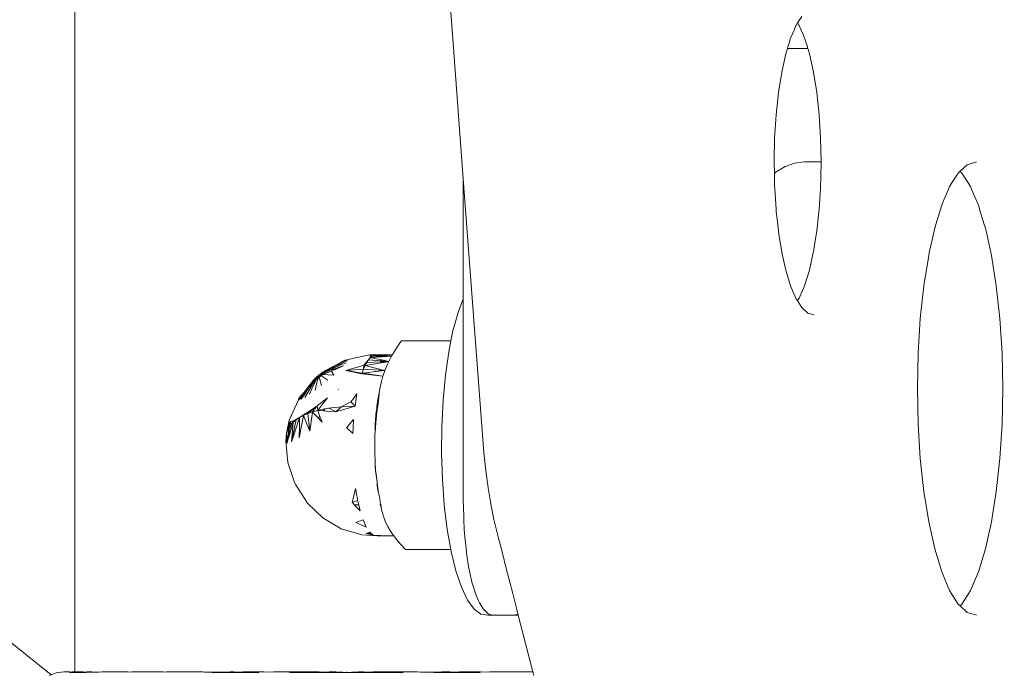
# Model space of a CAD drawing. Units: millimetres. Extents: x -2606 to 1948, y -1901 to 2790.
# Drawn here: x -210 to -123, y -136 to -78 of the extents above; entities that cross this region are included whole.
import ezdxf

# ---------------------------------------------------------------- set-up
doc = ezdxf.new("R2010")
doc.units = ezdxf.units.MM
doc.layers.add('InterSystem-dimension', color=7, linetype='Continuous', lineweight=5)
doc.layers.add('InterSystem-drawing', color=7, linetype='Continuous', lineweight=13)
doc.styles.add('arial', font='arial.ttf')
doc.dimstyles.new('IS_1-50(mm)', dxfattribs={"dimtxt": 100, "dimasz": 100, "dimexe": 10, "dimexo": 50, "dimgap": 10, "dimtad": 1, "dimdec": 0, "dimrnd": 0.5, "dimzin": 0, "dimtxsty": 'arial', "dimcen": 50, "dimclrd": 256, "dimclre": 256, "dimclrt": 256, "dimadec": 1, "dimazin": 0, "dimtfac": 1, "dimtdec": 0, "dimtmove": 0, "dimatfit": 3, "dimfxl": 1, "dimtolj": 1, "dimtzin": 0, "dimlwd": -1, "dimlwe": -1, "dimarcsym": 0})

# ---------------------------------------------------------------- blocks, each defined once
blk = doc.blocks.new('*D3')
at = {"layer": 'Defpoints', "color": 0, "transparency": 16777216}
for p in [(322.303, -0.807), (-507.339, -0.951), (322.303, -707.931)]:
    blk.add_point(p, dxfattribs=at)
at = {"layer": 'InterSystem-dimension', "transparency": 16777216}
for p, q in [((-507.339, -50.951), (-507.339, -717.931)), ((322.303, -50.807), (322.303, -717.931)), ((-407.339, -707.931), (222.303, -707.931))]:
    blk.add_line(p, q, dxfattribs=at)
for points in [[(-407.339, -691.264), (-407.339, -724.597), (-507.339, -707.931)], [(222.303, -691.264), (222.303, -724.597), (322.303, -707.931)]]:
    blk.add_solid(points, dxfattribs=at)
at = {"layer": 'InterSystem-dimension', "transparency": 16777216, "insert": (-92.518, -646.839), "char_height": 100, "attachment_point": 5, "style": 'arial'}
blk.add_mtext('\\A1;830', dxfattribs=at)

msp = doc.modelspace()

# ---------------------------------------------------------------- linework, layer by layer
at = {"layer": 'InterSystem-drawing'}
for p, q in [((-204.825, -135.951), (-204.825, -47.951)), ((-172.119, -71.198), (-170.522, -92.442)), ((-141.008, -78.683), (-140.648, -78.111)), ((-141.324, -79.313), (-141.158, -78.922)), ((-141.158, -78.922), (-141.13, -78.878)), ((-141.13, -78.878), (-141.008, -78.683)), ((-141.008, -78.683), (-140.886, -78.878)), ((-140.886, -78.878), (-140.858, -78.922)), ((-140.858, -78.922), (-140.691, -79.313)), ((-141.629, -80.029), (-141.495, -79.714)), ((-141.495, -79.714), (-141.324, -79.313)), ((-140.691, -79.313), (-140.521, -79.714)), ((-140.521, -79.714), (-140.387, -80.029)), ((-141.899, -80.914), (-141.866, -80.804)), ((-141.866, -80.804), (-141.811, -80.624)), ((-141.811, -80.624), (-141.736, -80.378)), ((-141.736, -80.378), (-141.658, -80.072)), ((-141.658, -80.072), (-141.629, -80.029)), ((-140.387, -80.029), (-140.373, -80.072)), ((-140.373, -80.072), (-140.28, -80.378)), ((-140.28, -80.378), (-140.205, -80.624)), ((-140.205, -80.624), (-140.15, -80.804)), ((-140.15, -80.804), (-140.124, -80.889)), ((-142.408, -83.015), (-142.049, -81.405)), ((-142.049, -81.405), (-141.91, -80.951)), ((-141.91, -80.951), (-141.899, -80.914)), ((-141.91, -80.951), (-140.105, -80.951)), ((-140.124, -80.889), (-140.105, -80.951)), ((-140.105, -80.951), (-139.967, -81.405)), ((-139.967, -81.405), (-139.608, -83.015)), ((-142.697, -84.822), (-142.408, -83.015)), ((-139.608, -83.015), (-139.319, -84.822)), ((-142.908, -86.779), (-142.697, -84.822)), ((-139.319, -84.822), (-139.108, -86.779)), ((-143.037, -88.839), (-142.908, -86.779)), ((-139.108, -86.779), (-138.979, -88.839)), ((-143.08, -90.951), (-143.037, -88.839)), ((-138.979, -88.839), (-138.935, -90.951)), ((-143.059, -91.976), (-143.08, -90.951)), ((-142.107, -91.342), (-141.283, -91.049)), ((-141.283, -91.049), (-140.438, -90.951)), ((-138.935, -90.951), (-140.438, -90.951)), ((-138.937, -91.049), (-138.943, -91.342)), ((-138.935, -90.951), (-138.937, -91.049)), ((-126.665, -91.779), (-126.033, -91.197)), ((-126.033, -91.197), (-125.217, -90.951)), ((-143.059, -91.976), (-142.89, -91.823)), ((-143.049, -92.478), (-143.059, -91.976)), ((-142.89, -91.823), (-142.107, -91.342)), ((-138.953, -91.823), (-138.967, -92.478)), ((-138.943, -91.342), (-138.953, -91.823)), ((-127.174, -92.478), (-126.829, -91.929)), ((-126.829, -91.929), (-126.712, -91.823)), ((-126.712, -91.823), (-126.665, -91.779)), ((-126.665, -91.779), (-126.618, -91.823)), ((-126.618, -91.823), (-126.501, -91.929)), ((-126.501, -91.929), (-126.156, -92.478)), ((-170.522, -92.442), (-168.706, -116.594)), ((-170.522, -103.033), (-170.522, -92.442)), ((-143.037, -93.062), (-143.049, -92.478)), ((-138.967, -92.478), (-138.979, -93.062)), ((-127.585, -93.13), (-127.174, -92.478)), ((-126.156, -92.478), (-125.745, -93.13)), ((-143.022, -93.294), (-143.037, -93.062)), ((-142.963, -94.248), (-143.022, -93.294)), ((-138.993, -93.294), (-139.053, -94.248)), ((-138.979, -93.062), (-138.993, -93.294)), ((-128.06, -94.248), (-127.654, -93.294)), ((-127.654, -93.294), (-127.585, -93.13)), ((-125.745, -93.13), (-125.676, -93.294)), ((-125.676, -93.294), (-125.27, -94.248)), ((-142.908, -95.122), (-142.963, -94.248)), ((-139.053, -94.248), (-139.108, -95.122)), ((-128.283, -94.77), (-128.06, -94.248)), ((-125.27, -94.248), (-125.047, -94.77)), ((-142.887, -95.319), (-142.908, -95.122)), ((-142.761, -96.478), (-142.887, -95.319)), ((-139.129, -95.319), (-139.254, -96.478)), ((-139.108, -95.122), (-139.129, -95.319)), ((-128.804, -96.478), (-128.45, -95.319)), ((-128.45, -95.319), (-128.283, -94.77)), ((-125.047, -94.77), (-124.88, -95.319)), ((-124.88, -95.319), (-124.526, -96.478)), ((-142.697, -97.079), (-142.761, -96.478)), ((-139.254, -96.478), (-139.319, -97.079)), ((-128.905, -96.808), (-128.804, -96.478)), ((-124.526, -96.478), (-124.425, -96.808)), ((-142.598, -97.699), (-142.697, -97.079)), ((-139.319, -97.079), (-139.418, -97.699)), ((-129.103, -97.699), (-128.905, -96.808)), ((-124.425, -96.808), (-124.227, -97.699)), ((-142.408, -98.886), (-142.598, -97.699)), ((-139.418, -97.699), (-139.608, -98.886)), ((-129.382, -98.951), (-129.103, -97.699)), ((-124.227, -97.699), (-123.948, -98.951)), ((-142.393, -98.951), (-142.408, -98.886)), ((-142.049, -100.497), (-142.393, -98.951)), ((-139.622, -98.951), (-139.967, -100.497)), ((-139.608, -98.886), (-139.622, -98.951)), ((-129.436, -99.195), (-129.382, -98.951)), ((-123.948, -98.951), (-123.894, -99.195)), ((-129.864, -101.871), (-129.436, -99.195)), ((-123.894, -99.195), (-123.466, -101.871)), ((-141.629, -101.872), (-142.049, -100.497)), ((-139.967, -100.497), (-140.387, -101.872)), ((-141.158, -102.979), (-141.629, -101.872)), ((-140.387, -101.872), (-140.858, -102.979)), ((-130.177, -104.77), (-129.864, -101.871)), ((-123.466, -101.871), (-123.153, -104.77)), ((-170.522, -103.033), (-170.986, -104.241)), ((-170.522, -104.241), (-170.522, -103.033)), ((-141.008, -103.218), (-141.158, -102.979)), ((-140.858, -102.979), (-141.008, -103.218)), ((-140.648, -103.79), (-141.008, -103.218)), ((-170.986, -104.241), (-171.433, -105.851)), ((-170.522, -105.851), (-170.522, -104.241)), ((-140.11, -104.284), (-140.648, -103.79)), ((-139.56, -104.451), (-140.11, -104.284)), ((-130.368, -107.822), (-130.177, -104.77)), ((-123.153, -104.77), (-122.962, -107.822)), ((-171.433, -105.851), (-171.613, -106.741)), ((-170.522, -107.711), (-170.522, -105.851)), ((-176.046, -106.783), (-176.402, -107.321)), ((-176.018, -106.741), (-176.046, -106.783)), ((-176.018, -106.741), (-172.426, -106.741)), ((-172.426, -106.741), (-171.613, -106.741)), ((-171.613, -106.741), (-171.81, -107.711)), ((-176.402, -107.321), (-176.729, -107.862)), ((-171.81, -107.711), (-172.105, -109.773)), ((-170.522, -109.773), (-170.522, -107.711)), ((-181.322, -108.635), (-182.69, -109.363)), ((-181.161, -108.596), (-181.724, -108.891)), ((-180.911, -108.553), (-181.569, -108.879)), ((-181.322, -108.635), (-181.299, -108.619)), ((-181.299, -108.619), (-180.983, -108.454)), ((-180.8, -108.406), (-181.161, -108.596)), ((-180.8, -108.406), (-180.983, -108.454)), ((-180.76, -108.478), (-180.911, -108.553)), ((-179.783, -108.189), (-180.8, -108.406)), ((-178.78, -107.975), (-179.783, -108.189)), ((-179.301, -108.893), (-178.903, -108.423)), ((-179.301, -108.893), (-179.043, -108.642)), ((-179.043, -108.642), (-179.19, -108.919)), ((-178.891, -108.409), (-179.043, -108.642)), ((-177.096, -108.56), (-179.043, -108.642)), ((-178.903, -108.423), (-178.836, -108.312)), ((-178.735, -108.223), (-178.891, -108.409)), ((-178.891, -108.409), (-177.094, -108.556)), ((-178.836, -108.312), (-178.722, -108.111)), ((-178.249, -107.953), (-178.78, -107.975)), ((-178.758, -108.015), (-178.78, -107.975)), ((-178.78, -107.975), (-178.413, -107.994)), ((-178.575, -108.084), (-178.78, -107.975)), ((-178.249, -107.953), (-178.758, -108.015)), ((-178.741, -108.045), (-178.758, -108.015)), ((-178.722, -108.111), (-178.741, -108.045)), ((-178.575, -108.084), (-178.735, -108.223)), ((-178.713, -108.096), (-178.735, -108.223)), ((-178.211, -108.188), (-178.735, -108.223)), ((-178.353, -108.299), (-178.735, -108.223)), ((-178.575, -108.084), (-178.713, -108.096)), ((-178.413, -107.994), (-178.575, -108.084)), ((-176.85, -108.084), (-178.575, -108.084)), ((-178.249, -107.953), (-178.413, -107.994)), ((-178.413, -107.994), (-176.844, -108.074)), ((-177.72, -108.427), (-178.353, -108.299)), ((-177.595, -108.007), (-178.249, -107.953)), ((-176.791, -107.976), (-178.249, -107.953)), ((-177.752, -108.158), (-178.211, -108.188)), ((-177.829, -108.563), (-177.72, -108.427)), ((-177.829, -108.563), (-177.776, -108.68)), ((-177.829, -108.563), (-177.568, -108.645)), ((-177.377, -108.612), (-177.776, -108.68)), ((-176.856, -108.095), (-177.752, -108.158)), ((-177.468, -108.477), (-177.72, -108.427)), ((-176.841, -108.068), (-177.595, -108.007)), ((-177.377, -108.612), (-177.468, -108.477)), ((-177.093, -108.553), (-177.468, -108.477)), ((-177.093, -108.553), (-177.377, -108.612)), ((-177.093, -108.553), (-177.244, -108.87)), ((-177.007, -108.374), (-177.093, -108.553)), ((-176.856, -108.095), (-177.007, -108.374)), ((-176.841, -108.068), (-176.856, -108.095)), ((-176.791, -107.976), (-176.841, -108.068)), ((-176.791, -107.976), (-176.729, -107.862)), ((-130.432, -110.951), (-130.368, -107.822)), ((-122.962, -107.822), (-122.897, -110.951)), ((-182.642, -109.35), (-183.222, -109.793)), ((-182.69, -109.363), (-183.222, -109.793)), ((-182.631, -109.37), (-183.222, -109.793)), ((-182.774, -109.407), (-183.222, -109.793)), ((-182.659, -109.419), (-183.222, -109.793)), ((-182.887, -109.479), (-183.222, -109.793)), ((-182.724, -109.496), (-183.222, -109.793)), ((-182.659, -109.419), (-183.021, -109.574)), ((-183.021, -109.574), (-182.887, -109.479)), ((-182.946, -109.71), (-182.157, -109.401)), ((-182.774, -109.407), (-182.887, -109.479)), ((-182.887, -109.479), (-182.774, -109.407)), ((-182.69, -109.363), (-182.774, -109.407)), ((-182.774, -109.407), (-182.69, -109.363)), ((-182.419, -109.394), (-182.724, -109.496)), ((-182.659, -109.419), (-182.724, -109.496)), ((-181.724, -108.891), (-182.69, -109.363)), ((-182.69, -109.363), (-182.642, -109.35)), ((-182.23, -109.25), (-182.659, -109.419)), ((-182.631, -109.37), (-182.659, -109.419)), ((-182.638, -109.562), (-182.157, -109.401)), ((-181.724, -108.891), (-182.631, -109.37)), ((-182.029, -109.107), (-182.631, -109.37)), ((-182.053, -109.272), (-182.419, -109.394)), ((-182.185, -109.255), (-182.23, -109.25)), ((-181.33, -108.861), (-182.185, -109.255)), ((-181.942, -109.285), (-182.157, -109.401)), ((-181.947, -109.761), (-182.157, -109.401)), ((-181.112, -108.957), (-182.053, -109.272)), ((-182.029, -109.107), (-181.924, -109.033)), ((-181.898, -109.291), (-181.942, -109.285)), ((-181.607, -108.882), (-181.924, -109.033)), ((-181.112, -108.957), (-181.898, -109.291)), ((-181.569, -108.879), (-181.607, -108.882)), ((-181.296, -108.858), (-181.33, -108.861)), ((-180.866, -108.666), (-181.296, -108.858)), ((-179.566, -108.97), (-180.887, -109.349)), ((-180.887, -109.349), (-179.331, -109.24)), ((-180.887, -109.349), (-179.477, -109.64)), ((-180.887, -109.349), (-179.465, -109.603)), ((-179.301, -108.893), (-179.566, -108.97)), ((-179.331, -109.24), (-179.465, -109.603)), ((-178.232, -109.453), (-179.375, -109.592)), ((-179.301, -108.893), (-179.331, -109.24)), ((-179.19, -108.919), (-179.331, -109.24)), ((-179.331, -109.24), (-177.445, -109.357)), ((-179.19, -108.919), (-179.301, -108.893)), ((-178.098, -108.734), (-179.19, -108.919)), ((-178.614, -109.064), (-179.19, -108.919)), ((-177.445, -109.357), (-178.614, -109.064)), ((-177.445, -109.357), (-178.232, -109.453)), ((-177.776, -108.68), (-178.098, -108.734)), ((-177.445, -109.357), (-177.62, -109.866)), ((-177.244, -108.87), (-177.445, -109.357)), ((-183.743, -110.218), (-184.553, -111.232)), ((-184.26, -110.943), (-183.76, -110.287)), ((-184.026, -110.726), (-183.712, -110.275)), ((-183.888, -110.988), (-183.601, -110.35)), ((-183.804, -110.525), (-183.628, -110.231)), ((-183.771, -110.268), (-183.222, -109.793)), ((-183.771, -110.268), (-183.743, -110.218)), ((-183.76, -110.287), (-183.222, -109.793)), ((-183.76, -110.287), (-183.743, -110.218)), ((-183.712, -110.275), (-183.76, -110.287)), ((-183.743, -110.218), (-183.222, -109.793)), ((-183.743, -110.218), (-183.678, -110.141)), ((-183.743, -110.218), (-183.678, -110.141)), ((-183.712, -110.275), (-183.222, -109.793)), ((-183.628, -110.231), (-183.712, -110.275)), ((-183.678, -110.141), (-183.222, -109.793)), ((-183.678, -110.141), (-183.58, -110.042)), ((-183.678, -110.141), (-183.58, -110.042)), ((-183.628, -110.231), (-183.222, -109.793)), ((-183.628, -110.231), (-183.547, -110.129)), ((-183.516, -110.159), (-183.628, -110.231)), ((-183.601, -110.35), (-183.516, -110.159)), ((-183.592, -111.098), (-183.405, -110.181)), ((-183.222, -109.793), (-183.58, -110.042)), ((-183.58, -110.042), (-183.456, -109.928)), ((-183.547, -110.071), (-183.456, -109.928)), ((-183.547, -110.071), (-183.547, -110.129)), ((-183.516, -110.159), (-183.222, -109.793)), ((-183.381, -110.064), (-183.516, -110.159)), ((-183.456, -109.928), (-183.222, -109.793)), ((-183.456, -109.928), (-183.316, -109.807)), ((-183.405, -110.181), (-183.381, -110.064)), ((-183.381, -110.064), (-183.222, -109.793)), ((-183.235, -109.952), (-183.381, -110.064)), ((-183.344, -110.127), (-183.316, -109.807)), ((-183.316, -109.807), (-183.167, -109.686)), ((-183.316, -109.807), (-183.222, -109.793)), ((-183.235, -109.952), (-183.222, -109.793)), ((-183.086, -109.831), (-183.235, -109.952)), ((-183.216, -110.024), (-183.235, -109.952)), ((-183.021, -109.574), (-183.222, -109.793)), ((-183.222, -109.793), (-182.929, -109.677)), ((-183.167, -109.686), (-183.222, -109.793)), ((-183.222, -109.793), (-182.946, -109.71)), ((-183.086, -109.831), (-183.222, -109.793)), ((-183.04, -110.677), (-183.216, -110.024)), ((-183.167, -109.686), (-183.021, -109.574)), ((-182.929, -109.677), (-183.167, -109.686)), ((-182.946, -109.71), (-183.086, -109.831)), ((-183.026, -109.87), (-183.086, -109.831)), ((-182.479, -110.221), (-183.026, -109.87)), ((-181.947, -109.761), (-182.946, -109.71)), ((-182.929, -109.677), (-182.681, -109.594)), ((-182.782, -109.671), (-182.929, -109.677)), ((-182.681, -109.594), (-182.638, -109.562)), ((-179.465, -109.603), (-179.477, -109.64)), ((-179.448, -109.644), (-179.477, -109.64)), ((-179.403, -109.612), (-179.465, -109.603)), ((-177.62, -109.866), (-179.448, -109.644)), ((-179.375, -109.592), (-179.403, -109.612)), ((-179.375, -109.592), (-177.62, -109.866)), ((-177.753, -110.339), (-177.919, -111.079)), ((-177.753, -110.339), (-177.777, -110.443)), ((-177.753, -110.339), (-177.769, -110.413)), ((-177.62, -109.866), (-177.753, -110.339)), ((-172.105, -109.773), (-172.314, -111.987)), ((-170.522, -111.987), (-170.522, -109.773)), ((-184.815, -111.67), (-184.354, -111.065)), ((-184.737, -111.462), (-184.553, -111.232)), ((-184.523, -111.729), (-183.877, -110.647)), ((-184.409, -111.277), (-184.399, -111.239)), ((-184.399, -111.239), (-184.102, -110.796)), ((-184.354, -111.065), (-184.341, -111.018)), ((-184.341, -111.018), (-184.26, -110.943)), ((-184.102, -110.796), (-184.026, -110.726)), ((-184.098, -111.457), (-183.888, -110.988)), ((-183.877, -110.647), (-183.804, -110.525)), ((-183.875, -110.587), (-183.804, -110.525)), ((-181.571, -111.04), (-181.551, -111.007)), ((-177.965, -111.336), (-177.919, -111.079)), ((-177.947, -111.392), (-177.919, -111.079)), ((-177.919, -111.079), (-177.864, -110.852)), ((-177.919, -111.079), (-177.864, -110.852)), ((-177.864, -110.852), (-177.777, -110.443)), ((-177.777, -110.443), (-177.769, -110.413)), ((-130.368, -114.079), (-130.432, -110.951)), ((-122.897, -110.951), (-122.962, -114.079)), ((-185.886, -113.75), (-185.048, -111.896)), ((-185.063, -111.87), (-185.006, -111.8)), ((-185.048, -111.896), (-185.063, -111.87)), ((-185.023, -111.942), (-184.815, -111.67)), ((-185.006, -111.8), (-184.737, -111.462)), ((-185.006, -111.8), (-184.956, -111.682)), ((-184.956, -111.682), (-184.737, -111.462)), ((-184.839, -111.894), (-184.409, -111.277)), ((-183.435, -112.464), (-182.514, -111.761)), ((-183.153, -112.588), (-182.514, -111.761)), ((-180.448, -112.118), (-180.862, -112.336)), ((-180.448, -112.118), (-180.194, -111.785)), ((-180.078, -112.505), (-180.448, -112.118)), ((-180.194, -111.785), (-179.914, -111.418)), ((-179.969, -111.785), (-180.052, -112.336)), ((-179.914, -111.418), (-179.969, -111.785)), ((-178.147, -112.505), (-178.003, -111.972)), ((-178.123, -112.336), (-178.043, -111.769)), ((-178.003, -111.972), (-178.054, -112.336)), ((-178.043, -111.769), (-177.965, -111.336)), ((-177.947, -111.392), (-178.043, -111.769)), ((-178.003, -111.972), (-178.043, -111.769)), ((-177.985, -111.785), (-178.003, -111.972)), ((-177.947, -111.392), (-177.985, -111.785)), ((-177.965, -111.336), (-177.947, -111.392)), ((-172.314, -111.987), (-172.429, -114.299)), ((-170.522, -114.299), (-170.522, -111.987)), ((-184.279, -113.062), (-183.637, -112.607)), ((-184.258, -113.163), (-183.435, -112.464)), ((-183.435, -112.464), (-183.836, -113.013)), ((-183.379, -112.881), (-183.836, -113.013)), ((-183.637, -112.607), (-183.435, -112.464)), ((-183.379, -112.881), (-183.435, -112.464)), ((-183.379, -112.881), (-183.153, -112.588)), ((-182.752, -112.752), (-183.379, -112.881)), ((-182.867, -112.919), (-183.379, -112.881)), ((-183.175, -113.41), (-183.379, -112.881)), ((-182.867, -112.919), (-182.752, -112.752)), ((-182.833, -112.922), (-182.867, -112.919)), ((-182.755, -112.928), (-182.833, -112.922)), ((-182.614, -112.938), (-182.755, -112.928)), ((-182.752, -112.752), (-182.605, -112.722)), ((-182.565, -112.942), (-182.614, -112.938)), ((-182.416, -112.683), (-182.605, -112.722)), ((-182.218, -112.968), (-182.565, -112.942)), ((-182.372, -112.674), (-182.416, -112.683)), ((-182.15, -112.649), (-182.372, -112.674)), ((-181.777, -113.001), (-182.372, -112.674)), ((-181.777, -113.001), (-182.218, -112.968)), ((-181.263, -112.548), (-182.15, -112.649)), ((-181.263, -112.548), (-181.777, -113.001)), ((-181.764, -112.976), (-181.777, -113.001)), ((-181.692, -112.976), (-181.764, -112.976)), ((-180.078, -112.505), (-181.692, -112.976)), ((-180.862, -112.336), (-181.263, -112.548)), ((-180.078, -112.505), (-181.263, -112.548)), ((-180.052, -112.336), (-180.078, -112.505)), ((-178.147, -112.993), (-178.231, -113.279)), ((-178.198, -112.976), (-178.202, -113.012)), ((-178.147, -112.505), (-178.198, -112.976)), ((-178.144, -112.976), (-178.149, -113.012)), ((-178.147, -112.505), (-178.123, -112.336)), ((-178.147, -112.505), (-178.147, -112.993)), ((-178.054, -112.336), (-178.144, -112.976)), ((-186.122, -114.886), (-185.886, -113.75)), ((-186.122, -114.886), (-185.797, -113.865)), ((-185.931, -114.386), (-185.819, -113.87)), ((-185.819, -113.87), (-185.764, -114.15)), ((-185.797, -113.865), (-185.761, -113.855)), ((-185.513, -113.79), (-185.764, -114.15)), ((-185.761, -113.855), (-185.513, -113.79)), ((-185.694, -115.652), (-185.29, -113.713)), ((-185.29, -113.713), (-185.55, -113.925)), ((-185.55, -113.925), (-185.513, -113.79)), ((-185.513, -113.79), (-185.343, -113.701)), ((-185.513, -113.79), (-185.29, -113.713)), ((-184.987, -113.514), (-185.376, -114.69)), ((-185.343, -113.701), (-184.987, -113.514)), ((-184.987, -113.514), (-185.29, -113.713)), ((-184.996, -114.305), (-184.987, -113.514)), ((-184.987, -113.514), (-184.623, -113.282)), ((-184.642, -113.331), (-184.987, -113.514)), ((-184.784, -114.09), (-184.642, -113.331)), ((-184.279, -113.062), (-184.642, -113.331)), ((-184.258, -113.163), (-184.642, -113.331)), ((-184.642, -113.331), (-184.461, -113.774)), ((-184.623, -113.282), (-184.279, -113.062)), ((-184.081, -114.701), (-184.461, -113.774)), ((-184.258, -113.163), (-184.279, -113.062)), ((-183.836, -113.013), (-184.258, -113.163)), ((-184.081, -114.701), (-184.258, -113.163)), ((-184.081, -114.701), (-183.866, -113.224)), ((-183.866, -113.224), (-183.836, -113.013)), ((-183.744, -113.11), (-183.836, -113.013)), ((-183.313, -113.567), (-183.744, -113.11)), ((-183.313, -113.567), (-183.275, -113.511)), ((-183.26, -113.622), (-183.313, -113.567)), ((-183.175, -113.41), (-183.275, -113.511)), ((-183.184, -113.703), (-183.26, -113.622)), ((-183.034, -113.862), (-183.184, -113.703)), ((-183.151, -113.473), (-183.175, -113.41)), ((-183.111, -113.578), (-183.151, -113.473)), ((-183.097, -113.613), (-183.111, -113.578)), ((-183.011, -113.838), (-183.097, -113.613)), ((-182.98, -113.919), (-183.034, -113.862)), ((-182.98, -113.919), (-183.011, -113.838)), ((-180.836, -114.409), (-180.206, -113.69)), ((-180.238, -114.459), (-180.206, -113.69)), ((-178.262, -113.681), (-178.293, -114.082)), ((-178.231, -113.279), (-178.262, -113.681)), ((-178.231, -113.279), (-178.249, -113.944)), ((-178.22, -113.681), (-178.249, -113.944)), ((-178.202, -113.012), (-178.231, -113.279)), ((-178.149, -113.012), (-178.22, -113.681)), ((-185.931, -114.386), (-186.122, -114.886)), ((-186.094, -115.757), (-185.764, -114.15)), ((-186.051, -115.392), (-185.966, -114.68)), ((-185.966, -114.68), (-185.931, -114.386)), ((-185.764, -114.15), (-185.931, -114.386)), ((-185.55, -113.925), (-185.929, -115.2)), ((-185.55, -113.925), (-185.764, -114.15)), ((-185.639, -114.997), (-185.55, -113.925)), ((-185.403, -114.717), (-185.376, -114.69)), ((-185.396, -114.75), (-185.403, -114.717)), ((-185.007, -115.291), (-184.784, -114.09)), ((-185.007, -115.291), (-184.996, -114.305)), ((-180.778, -114.459), (-180.836, -114.409)), ((-180.263, -114.905), (-180.778, -114.459)), ((-180.263, -114.905), (-180.238, -114.459)), ((-178.249, -113.944), (-178.314, -114.847)), ((-178.293, -114.082), (-178.314, -114.847)), ((-178.293, -114.082), (-178.314, -114.847)), ((-178.293, -114.082), (-178.249, -113.944)), ((-172.429, -114.299), (-172.448, -116.652)), ((-170.522, -116.652), (-170.522, -114.299)), ((-130.177, -117.131), (-130.368, -114.079)), ((-122.962, -114.079), (-123.153, -117.131)), ((-186.181, -115.599), (-186.122, -114.886)), ((-186.181, -115.599), (-186.118, -115.412)), ((-186.023, -117.468), (-186.181, -115.599)), ((-186.181, -115.599), (-186.085, -115.727)), ((-186.122, -114.886), (-186.107, -115.359)), ((-186.107, -115.359), (-186.118, -115.412)), ((-186.051, -115.392), (-186.118, -115.412)), ((-186.085, -115.727), (-186.118, -115.412)), ((-186.118, -115.412), (-186.048, -115.601)), ((-185.98, -115.372), (-186.085, -115.727)), ((-186.085, -115.727), (-186.051, -115.392)), ((-185.98, -115.372), (-186.051, -115.392)), ((-185.929, -115.2), (-185.98, -115.372)), ((-185.408, -114.786), (-185.694, -115.652)), ((-185.694, -115.652), (-185.639, -114.997)), ((-185.396, -114.75), (-185.408, -114.786)), ((-178.332, -114.905), (-178.345, -115.72)), ((-178.332, -114.905), (-178.345, -115.72)), ((-178.314, -114.847), (-178.332, -114.905)), ((-178.314, -114.847), (-178.332, -114.905)), ((-186.094, -115.757), (-186.085, -115.727)), ((-178.345, -115.72), (-178.344, -116.577)), ((-178.344, -116.577), (-178.31, -117.434)), ((-172.448, -116.652), (-172.372, -118.987)), ((-170.522, -118.987), (-170.522, -116.652)), ((-168.534, -118.179), (-168.706, -116.594)), ((-129.864, -120.03), (-130.177, -117.131)), ((-123.153, -117.131), (-123.466, -120.03)), ((-185.42, -119.251), (-186.023, -117.468)), ((-178.31, -117.434), (-178.29, -117.702)), ((-178.265, -118.221), (-178.31, -117.434)), ((-178.29, -117.702), (-178.265, -118.221)), ((-178.265, -118.221), (-178.243, -118.306)), ((-178.243, -118.306), (-178.265, -118.221)), ((-178.265, -118.221), (-178.141, -119.209)), ((-168.328, -119.702), (-168.534, -118.179)), ((-178.243, -118.306), (-178.141, -119.209)), ((-172.372, -118.987), (-172.206, -121.181)), ((-170.522, -120.951), (-170.522, -118.987)), ((-185.308, -119.454), (-185.42, -119.251)), ((-184.291, -121.056), (-185.308, -119.454)), ((-180.155, -120.277), (-180.029, -119.767)), ((-179.942, -120.277), (-180.029, -119.767)), ((-178.141, -119.209), (-178.1, -119.486)), ((-178.141, -119.209), (-178.128, -119.486)), ((-178.098, -119.767), (-178.141, -119.209)), ((-178.128, -119.486), (-178.113, -119.758)), ((-178, -120.161), (-178.113, -119.758)), ((-178.1, -119.486), (-178.059, -119.758)), ((-178.098, -119.767), (-178, -120.161)), ((-178.059, -119.758), (-178, -120.161)), ((-168.121, -120.951), (-168.328, -119.702)), ((-180.336, -121.007), (-179.85, -120.82)), ((-180.33, -120.984), (-180.257, -120.689)), ((-180.257, -120.689), (-180.155, -120.277)), ((-179.872, -120.689), (-179.942, -120.277)), ((-179.85, -120.82), (-179.872, -120.689)), ((-179.812, -120.984), (-179.85, -120.82)), ((-178, -120.161), (-177.979, -120.277)), ((-177.904, -120.689), (-177.979, -120.277)), ((-177.851, -120.984), (-177.904, -120.689)), ((-129.436, -122.706), (-129.864, -120.03)), ((-123.466, -120.03), (-123.894, -122.706)), ((-183.547, -121.773), (-184.291, -121.056)), ((-180.196, -121.156), (-180.33, -120.984)), ((-180.155, -121.199), (-180.196, -121.156)), ((-179.821, -121.199), (-180.155, -121.199)), ((-179.982, -121.382), (-180.155, -121.199)), ((-179.783, -121.592), (-179.982, -121.382)), ((-179.761, -121.199), (-179.821, -121.199)), ((-179.783, -121.156), (-179.812, -120.984)), ((-179.761, -121.199), (-179.783, -121.156)), ((-179.631, -121.753), (-179.783, -121.592)), ((-179.631, -121.753), (-179.761, -121.199)), ((-177.819, -121.156), (-177.851, -120.984)), ((-177.851, -121.145), (-177.746, -121.577)), ((-177.767, -121.455), (-177.851, -121.145)), ((-177.848, -121.156), (-177.815, -121.181)), ((-177.815, -121.181), (-177.819, -121.156)), ((-177.815, -121.181), (-177.788, -121.374)), ((-177.788, -121.374), (-177.77, -121.44)), ((-177.77, -121.44), (-177.738, -121.622)), ((-177.738, -121.622), (-177.635, -122.033)), ((-172.206, -121.181), (-172.201, -121.248)), ((-172.201, -121.248), (-171.939, -123.378)), ((-170.516, -121.248), (-170.522, -120.951)), ((-170.49, -122.515), (-170.516, -121.248)), ((-168.088, -121.152), (-168.121, -120.951)), ((-167.817, -122.515), (-168.088, -121.152)), ((-182.929, -122.368), (-183.547, -121.773)), ((-181.298, -123.315), (-182.929, -122.368)), ((-180.018, -122.767), (-179.377, -122.543)), ((-179.15, -123.046), (-179.377, -122.543)), ((-177.635, -122.033), (-177.547, -122.298)), ((-177.547, -122.298), (-177.506, -122.424)), ((-177.506, -122.424), (-177.349, -122.8)), ((-170.436, -123.378), (-170.49, -122.515)), ((-167.516, -123.788), (-167.817, -122.515)), ((-179.783, -123.759), (-181.298, -123.315)), ((-179.211, -123.119), (-180.018, -122.767)), ((-179.093, -123.171), (-179.211, -123.119)), ((-179.093, -123.171), (-179.15, -123.046)), ((-177.349, -122.8), (-177.163, -123.171)), ((-177.163, -123.171), (-176.944, -123.541)), ((-171.939, -123.378), (-171.624, -125.16)), ((-170.394, -124.041), (-170.436, -123.378)), ((-128.905, -125.093), (-129.436, -122.706)), ((-123.894, -122.706), (-124.425, -125.093)), ((-179.491, -123.845), (-179.783, -123.759)), ((-178.141, -123.948), (-179.491, -123.845)), ((-179.09, -123.74), (-179.055, -123.726)), ((-178.468, -123.882), (-179.09, -123.74)), ((-179.055, -123.726), (-178.788, -123.621)), ((-178.62, -123.758), (-179.055, -123.726)), ((-178.673, -123.831), (-179.055, -123.726)), ((-178.949, -123.684), (-178.711, -123.683)), ((-178.62, -123.758), (-178.788, -123.621)), ((-178.533, -123.829), (-178.673, -123.831)), ((-178.477, -123.874), (-178.673, -123.831)), ((-178.533, -123.829), (-178.62, -123.758)), ((-178.477, -123.874), (-178.533, -123.829)), ((-178.449, -123.88), (-178.477, -123.874)), ((-178.141, -123.948), (-178.449, -123.88)), ((-178.409, -123.889), (-177.977, -123.907)), ((-177.977, -123.907), (-178.141, -123.948)), ((-177.51, -123.911), (-178.141, -123.948)), ((-178.141, -123.948), (-176.666, -123.948)), ((-177.843, -123.901), (-177.977, -123.907)), ((-176.944, -123.541), (-176.829, -123.711)), ((-176.689, -123.918), (-176.829, -123.711)), ((-176.689, -123.918), (-176.666, -123.948)), ((-176.666, -123.948), (-176.392, -124.308)), ((-170.255, -125.325), (-170.394, -124.041)), ((-167.516, -123.788), (-167.45, -124.041)), ((-167.45, -124.041), (-167.076, -125.49)), ((-220.698, -125.148), (-206.922, -136.223)), ((-176.392, -124.308), (-176.046, -124.719)), ((-176.046, -124.719), (-175.641, -125.16)), ((-175.641, -125.16), (-172.426, -125.16)), ((-172.426, -125.16), (-171.624, -125.16)), ((-171.624, -125.16), (-171.595, -125.325)), ((-128.283, -127.131), (-128.905, -125.093)), ((-124.425, -125.093), (-125.047, -127.131)), ((-171.595, -125.325), (-171.175, -127.041)), ((-170.238, -125.49), (-170.255, -125.325)), ((-170.024, -126.828), (-170.238, -125.49)), ((-167.076, -125.49), (-166.731, -126.828)), ((-169.976, -127.041), (-170.024, -126.828)), ((-166.731, -126.828), (-166.423, -128.022)), ((-171.175, -127.041), (-170.69, -128.485)), ((-169.758, -128.022), (-169.976, -127.041)), ((-127.585, -128.771), (-128.283, -127.131)), ((-125.047, -127.131), (-125.745, -128.771)), ((-170.69, -128.485), (-170.152, -129.619)), ((-169.617, -128.485), (-169.758, -128.022)), ((-169.447, -129.041), (-169.617, -128.485)), ((-166.423, -128.022), (-166.16, -129.041)), ((-169.201, -129.619), (-169.447, -129.041)), ((-166.16, -129.041), (-165.949, -129.861)), ((-126.829, -129.972), (-127.585, -128.771)), ((-125.745, -128.771), (-126.501, -129.972)), ((-170.152, -129.619), (-169.575, -130.417)), ((-169.098, -129.861), (-169.201, -129.619)), ((-168.747, -130.417), (-169.098, -129.861)), ((-165.949, -129.861), (-165.794, -130.461)), ((-126.665, -130.122), (-126.829, -129.972)), ((-126.501, -129.972), (-126.665, -130.122)), ((-126.033, -130.704), (-126.665, -130.122)), ((-169.575, -130.417), (-169.014, -130.828)), ((-169.014, -130.828), (-168.972, -130.859)), ((-168.972, -130.859), (-168.358, -130.934)), ((-168.72, -130.461), (-168.747, -130.417)), ((-168.322, -130.827), (-168.72, -130.461)), ((-168.358, -130.934), (-167.968, -130.934)), ((-168.203, -130.859), (-168.322, -130.827)), ((-167.968, -130.934), (-168.203, -130.859)), ((-167.914, -130.951), (-167.968, -130.934)), ((-165.945, -130.934), (-167.914, -130.951)), ((-165.894, -130.912), (-165.945, -130.934)), ((-165.894, -130.951), (-165.945, -130.934)), ((-165.699, -130.827), (-165.894, -130.912)), ((-165.667, -130.951), (-165.894, -130.951)), ((-165.794, -130.461), (-165.699, -130.827)), ((-165.699, -130.827), (-165.667, -130.951)), ((-165.667, -130.951), (-164.377, -135.951)), ((-125.217, -130.951), (-126.033, -130.704)), ((-206.922, -136.223), (-207.072, -136.285)), ((-206.47, -136.036), (-206.922, -136.223)), ((-206.47, -136.036), (-205.803, -135.951)), ((-205.731, -135.951), (-205.803, -135.951)), ((-205.803, -135.951), (-205.776, -135.956)), ((-205.731, -135.951), (-205.776, -135.956)), ((-205.26, -135.951), (-205.731, -135.951)), ((-205.302, -136.036), (-204.751, -136.005)), ((-205.107, -135.971), (-205.26, -135.951)), ((-205.047, -135.951), (-205.107, -135.971)), ((-204.825, -135.951), (-205.047, -135.951)), ((-204.825, -135.951), (-204.363, -135.951)), ((-204.751, -136.005), (-204.363, -135.951)), ((-204.429, -136.014), (-204.751, -136.005)), ((-203.829, -135.999), (-204.429, -136.014)), ((-204.363, -135.951), (-204.116, -135.951)), ((-204.116, -135.951), (-204.029, -135.965)), ((-204.029, -135.965), (-203.767, -135.951)), ((-202.663, -135.969), (-203.829, -135.999)), ((-203.767, -135.951), (-203.322, -135.951)), ((-203.322, -135.951), (-202.663, -135.969)), ((-202.399, -135.951), (-202.663, -135.969)), ((-201.923, -135.951), (-202.399, -135.951)), ((-201.923, -135.951), (-201.728, -135.951)), ((-200.151, -135.951), (-201.728, -135.951)), ((-200.151, -135.951), (-200.083, -135.966)), ((-200.083, -135.966), (-199.782, -135.951)), ((-199.782, -135.951), (-199.619, -135.951)), ((-199.619, -135.951), (-199.56, -135.951)), ((-199.56, -135.951), (-197.428, -135.951)), ((-197.428, -135.951), (-197.049, -135.951)), ((-197.049, -135.951), (-196.97, -135.965)), ((-196.736, -135.951), (-196.97, -135.965)), ((-196.736, -135.951), (-196.194, -135.951)), ((-196.194, -135.951), (-194.297, -135.951)), ((-194.297, -135.951), (-194.08, -135.951)), ((-194.08, -135.951), (-193.52, -135.951)), ((-193.385, -135.964), (-193.52, -135.951)), ((-193.385, -135.964), (-191.104, -135.951)), ((-193.385, -135.964), (-191.367, -135.994)), ((-191.367, -135.994), (-192.673, -136.036)), ((-191.367, -135.994), (-191.104, -135.951)), ((-191.367, -135.994), (-190.506, -136.007)), ((-190.784, -135.951), (-191.104, -135.951)), ((-190.784, -135.951), (-190.45, -135.965)), ((-190.506, -136.007), (-189.642, -135.996)), ((-190.45, -135.965), (-189.993, -135.951)), ((-189.642, -135.996), (-190.45, -135.965)), ((-189.993, -135.951), (-188.147, -135.951)), ((-188.579, -136.036), (-189.642, -135.996)), ((-188.147, -135.951), (-187.384, -135.966)), ((-187.384, -135.966), (-187.244, -135.951)), ((-187.244, -135.951), (-186.241, -135.951)), ((-186.241, -135.951), (-185.839, -135.951)), ((-185.848, -135.951), (-185.848, -136.019)), ((-185.848, -136.019), (-185.787, -136.019)), ((-185.787, -136.019), (-185.848, -136.019)), ((-185.827, -136.036), (-185.848, -136.019)), ((-185.839, -135.951), (-185.731, -135.951)), ((-185.825, -136.036), (-185.839, -135.951)), ((-185.787, -136.019), (-185.787, -135.951)), ((-185.787, -136.019), (-185.787, -135.951)), ((-185.787, -136.019), (-185.604, -136.019)), ((-185.604, -136.019), (-185.787, -136.019)), ((-185.787, -136.019), (-185.766, -136.036)), ((-185.787, -136.019), (-185.766, -136.036)), ((-185.731, -135.951), (-185.688, -135.951)), ((-185.688, -135.951), (-185.502, -135.951)), ((-185.604, -135.951), (-185.604, -136.019)), ((-185.604, -135.951), (-185.604, -136.019)), ((-185.604, -136.019), (-185.303, -136.019)), ((-185.303, -136.019), (-185.604, -136.019)), ((-185.584, -136.036), (-185.604, -136.019)), ((-185.584, -136.036), (-185.604, -136.019)), ((-185.502, -135.951), (-185.432, -135.951)), ((-185.432, -135.951), (-185.158, -135.951)), ((-185.158, -136.01), (-185.432, -135.951)), ((-185.303, -135.951), (-185.303, -136.019)), ((-185.303, -135.951), (-185.303, -136.019)), ((-185.303, -136.019), (-184.893, -136.019)), ((-184.893, -136.019), (-185.303, -136.019)), ((-185.158, -135.951), (-185.063, -135.951)), ((-185.063, -136.008), (-185.158, -136.01)), ((-184.709, -135.951), (-185.063, -135.951)), ((-184.709, -136), (-185.063, -136.008)), ((-184.893, -136.019), (-184.893, -135.951)), ((-184.893, -136.019), (-184.893, -135.951)), ((-184.893, -136.019), (-184.384, -136.019)), ((-184.384, -136.019), (-184.893, -136.019)), ((-184.709, -135.951), (-184.591, -135.951)), ((-184.591, -135.998), (-184.709, -136)), ((-184.591, -135.951), (-184.164, -135.951)), ((-184.164, -135.989), (-184.591, -135.998)), ((-184.384, -135.951), (-184.384, -136.019)), ((-184.384, -135.951), (-184.384, -136.019)), ((-184.384, -136.019), (-183.787, -136.019)), ((-183.787, -136.019), (-184.384, -136.019)), ((-184.164, -135.951), (-184.026, -135.951)), ((-184.026, -135.986), (-184.164, -135.989)), ((-183.547, -135.951), (-184.026, -135.986)), ((-184.026, -135.951), (-183.547, -135.951)), ((-183.787, -136.019), (-183.787, -135.951)), ((-183.787, -136.019), (-183.787, -135.951)), ((-183.787, -136.019), (-183.118, -136.019)), ((-183.118, -136.019), (-183.787, -136.019)), ((-183.547, -135.951), (-183.383, -135.951)), ((-183.383, -135.951), (-183.263, -135.951)), ((-182.845, -135.978), (-183.263, -135.951)), ((-183.118, -135.951), (-183.118, -136.019)), ((-183.118, -135.951), (-183.118, -136.019)), ((-183.118, -136.019), (-182.393, -136.019)), ((-182.393, -136.019), (-183.118, -136.019)), ((-182.845, -135.978), (-182.677, -135.99)), ((-182.356, -135.951), (-182.677, -135.99)), ((-182.677, -135.99), (-181.331, -135.984)), ((-182.393, -135.951), (-182.393, -136.019)), ((-182.393, -135.951), (-182.393, -136.019)), ((-182.393, -136.019), (-181.63, -136.019)), ((-181.63, -136.019), (-182.393, -136.019)), ((-182.356, -135.951), (-182.104, -135.951)), ((-182.104, -135.951), (-181.927, -135.951)), ((-181.927, -135.951), (-181.771, -135.951)), ((-181.771, -135.951), (-181.331, -135.984)), ((-181.63, -136.019), (-181.63, -135.951)), ((-181.63, -136.019), (-181.63, -135.951)), ((-181.63, -136.019), (-180.848, -136.019)), ((-180.848, -136.019), (-181.63, -136.019)), ((-181.331, -135.984), (-181.15, -135.989)), ((-180.848, -135.999), (-181.15, -135.989)), ((-180.848, -136.019), (-180.848, -135.951)), ((-180.848, -135.951), (-180.848, -136.019)), ((-180.547, -136.009), (-180.848, -135.999)), ((-180.066, -136.019), (-180.848, -136.019)), ((-180.848, -136.019), (-180.066, -136.019)), ((-180.365, -135.984), (-180.547, -136.009)), ((-180.365, -135.984), (-179.783, -135.951)), ((-179.019, -135.99), (-180.365, -135.984)), ((-180.066, -136.019), (-180.066, -135.951)), ((-180.066, -136.019), (-180.066, -135.951)), ((-179.303, -136.019), (-180.066, -136.019)), ((-180.066, -136.019), (-179.303, -136.019)), ((-179.783, -135.951), (-179.593, -135.951)), ((-179.593, -135.951), (-179.341, -135.951)), ((-179.341, -135.951), (-179.019, -135.99)), ((-179.303, -135.951), (-179.303, -136.019)), ((-179.303, -135.951), (-179.303, -136.019)), ((-178.578, -136.019), (-179.303, -136.019)), ((-179.303, -136.019), (-178.578, -136.019)), ((-179.019, -135.99), (-178.851, -135.978)), ((-178.851, -135.978), (-178.652, -135.965)), ((-178.652, -135.965), (-178.509, -135.951)), ((-178.578, -135.951), (-178.578, -136.019)), ((-178.578, -135.951), (-178.578, -136.019)), ((-177.909, -136.019), (-178.578, -136.019)), ((-178.578, -136.019), (-177.909, -136.019)), ((-178.509, -135.951), (-178.314, -135.951)), ((-178.159, -135.951), (-178.314, -135.951)), ((-177.671, -135.951), (-178.159, -135.951)), ((-177.909, -136.019), (-177.909, -135.951)), ((-177.909, -136.019), (-177.909, -135.951)), ((-177.313, -136.019), (-177.909, -136.019)), ((-177.909, -136.019), (-177.313, -136.019)), ((-177.532, -135.951), (-177.671, -135.951)), ((-177.106, -135.951), (-177.532, -135.951)), ((-177.313, -135.951), (-177.313, -136.019)), ((-177.313, -135.951), (-177.313, -136.019)), ((-176.803, -136.019), (-177.313, -136.019)), ((-177.313, -136.019), (-176.803, -136.019)), ((-176.988, -135.951), (-177.106, -135.951)), ((-176.633, -135.951), (-176.988, -135.951)), ((-176.803, -136.019), (-176.803, -135.951)), ((-176.803, -136.019), (-176.803, -135.951)), ((-176.393, -136.019), (-176.803, -136.019)), ((-176.803, -136.019), (-176.393, -136.019)), ((-176.538, -135.951), (-176.633, -135.951)), ((-176.264, -135.951), (-176.538, -135.951)), ((-176.393, -135.951), (-176.393, -136.019)), ((-176.393, -135.951), (-176.393, -136.019)), ((-176.093, -136.019), (-176.393, -136.019)), ((-176.393, -136.019), (-176.093, -136.019)), ((-176.195, -135.951), (-176.264, -135.951)), ((-176.046, -135.951), (-176.195, -135.951)), ((-176.113, -136.036), (-176.093, -136.019)), ((-176.113, -136.036), (-176.093, -136.019)), ((-176.093, -135.951), (-176.093, -136.019)), ((-176.093, -135.951), (-176.093, -136.019)), ((-175.91, -136.019), (-176.093, -136.019)), ((-176.093, -136.019), (-175.91, -136.019)), ((-176.046, -135.951), (-176.008, -135.951)), ((-176.008, -135.951), (-175.966, -135.951)), ((-175.966, -135.951), (-175.872, -135.951)), ((-175.91, -136.019), (-175.93, -136.036)), ((-175.91, -136.019), (-175.93, -136.036)), ((-175.91, -136.019), (-175.91, -135.951)), ((-175.91, -136.019), (-175.91, -135.951)), ((-175.848, -136.019), (-175.91, -136.019)), ((-175.91, -136.019), (-175.848, -136.019)), ((-175.872, -136.036), (-175.872, -135.951)), ((-175.872, -135.951), (-175.456, -135.951)), ((-175.869, -136.036), (-175.848, -136.019)), ((-175.848, -136.019), (-175.848, -135.951)), ((-174.57, -135.951), (-175.456, -135.951)), ((-174.312, -135.966), (-174.57, -135.951)), ((-174.312, -135.966), (-172.426, -135.951)), ((-174.312, -135.966), (-172.055, -135.996)), ((-173.117, -136.036), (-172.055, -135.996)), ((-172.426, -135.951), (-171.703, -135.951)), ((-172.055, -135.996), (-171.247, -135.965)), ((-171.191, -136.007), (-172.055, -135.996)), ((-171.703, -135.951), (-171.247, -135.965)), ((-171.247, -135.965), (-170.862, -135.951)), ((-170.33, -135.994), (-171.247, -135.965)), ((-170.33, -135.994), (-171.191, -136.007)), ((-170.862, -135.951), (-169.381, -135.951)), ((-169.381, -135.951), (-170.33, -135.994)), ((-169.023, -136.036), (-170.33, -135.994)), ((-169.381, -135.951), (-169.014, -135.951)), ((-169.014, -135.951), (-168.311, -135.964)), ((-168.176, -135.951), (-168.311, -135.964)), ((-167.4, -135.951), (-168.176, -135.951)), ((-165.894, -135.951), (-167.4, -135.951)), ((-165.894, -135.951), (-164.961, -135.951)), ((-164.961, -135.951), (-164.758, -135.963)), ((-164.758, -135.963), (-164.58, -135.951)), ((-164.58, -135.951), (-164.377, -135.951)), ((-164.377, -135.951), (-164.368, -135.986)), ((-164.368, -135.986), (-164.355, -136.036)), ((-164.355, -136.036), (-164.291, -136.285))]:
    msp.add_line(p, q, dxfattribs=at)

# ---------------------------------------------------------------- dimensions: what is measured, and where the dimension line sits
at = {"layer": 'InterSystem-dimension'}
dim = msp.add_linear_dim(base=(322.303, -707.931), p1=(-507.339, -0.951), p2=(322.303, -0.807), dimstyle='IS_1-50(mm)', dxfattribs=at)
dim.commit()
dim.dimension.update_dxf_attribs({"geometry": '*D3', "text_midpoint": (-92.518, -646.839)})

doc.saveas('drawing.dxf')
